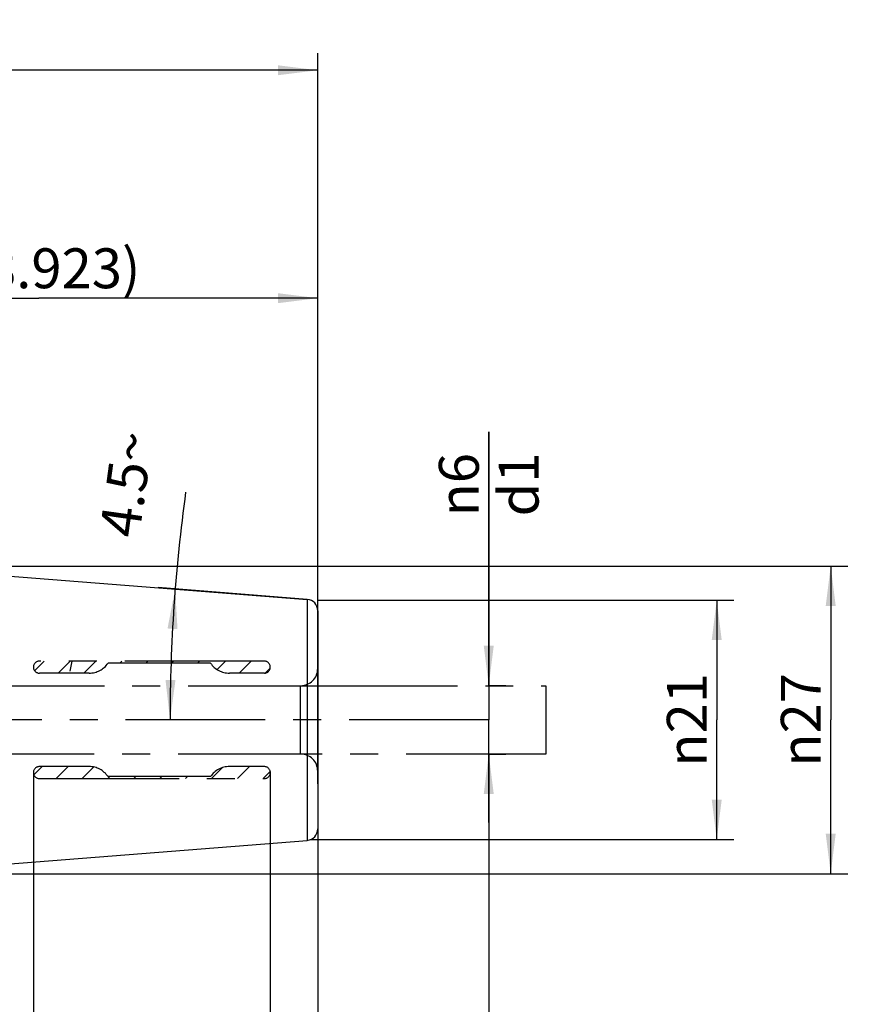
# Model space of a CAD drawing. Units: millimetres. Extents: x 0 to 594, y 0 to 420.
# Drawn here: x 397 to 470, y 174 to 260 of the extents above; entities that cross this region are included whole.
import ezdxf

# ---------------------------------------------------------------- set-up
doc = ezdxf.new("R2010")
doc.units = ezdxf.units.MM
doc.header["$LTSCALE"] = 32.67
doc.linetypes.add('CENTER', pattern=[0.6, 0.375, -0.075, 0.075, -0.075])
doc.linetypes.add('HIDDEN', pattern=[0.2, 0.1, -0.1])
doc.layers.get('0').update_dxf_attribs({"linetype": 'CONTINUOUS'})
for name, color, linetype in [('607953168-000-00-ED1_CL', 7, 'CONTINUOUS'), ('607953168-000_AXIS', 7, 'CONTINUOUS'), ('607953168-000_DIM', 7, 'CONTINUOUS'), ('607953168-000_HL', 7, 'CONTINUOUS'), ('607953192-000_CL', 7, 'CONTINUOUS'), ('607953192-000_DIM', 7, 'CONTINUOUS'), ('607953192-000_HL', 7, 'CONTINUOUS'), ('DEFAULT_2', 6, 'HIDDEN')]:
    doc.layers.add(name, color=color, linetype=linetype)
doc.styles.get("Standard").update_dxf_attribs({"font": 'TXT.SHX', "width": 0.7})
doc.styles.add('TEXTSTYLE_2', font='gdt', dxfattribs={"width": 0.7})
doc.dimstyles.new('DIMSTYLE_1', dxfattribs={"dimtxt": 3.5, "dimasz": 3.5, "dimexe": 1.5, "dimexo": 0, "dimgap": 0.875, "dimtad": 1, "dimdec": 3, "dimdsep": 46, "dimtxsty": 'STANDARD', "dimblk": '_FILLED', "dimblk1": '_FILLED', "dimblk2": '_FILLED', "dimcen": 0.09, "dimclrt": 2, "dimadec": 3, "dimazin": 2, "dimtp": 0.1, "dimtm": 0.1, "dimtfac": 1, "dimtdec": 3, "dimtofl": 0, "dimtmove": 0, "dimatfit": 3, "dimldrblk": '_FILLED', "dimfxl": 1, "dimtolj": 1, "dimarcsym": 0})
doc.dimstyles.new('DIMSTYLE_2', dxfattribs={"dimtxt": 3.5, "dimasz": 3.5, "dimexe": 1.5, "dimexo": 0, "dimgap": 0.875, "dimtad": 1, "dimdec": 1, "dimdsep": 46, "dimtxsty": 'STANDARD', "dimblk": '_FILLED', "dimblk1": '_FILLED', "dimblk2": '_FILLED', "dimcen": 0.09, "dimclrt": 2, "dimadec": 3, "dimazin": 2, "dimtp": 0.05, "dimtm": 0.05, "dimtfac": 1, "dimtdec": 1, "dimtofl": 0, "dimtmove": 0, "dimatfit": 3, "dimldrblk": '_FILLED', "dimfxl": 1, "dimtolj": 1, "dimarcsym": 0})
doc.dimstyles.new('DIMSTYLE_3', dxfattribs={"dimtxt": 3.5, "dimasz": 3.5, "dimexe": 1.5, "dimexo": 0, "dimgap": 0.875, "dimtad": 1, "dimdec": 1, "dimdsep": 46, "dimtxsty": 'STANDARD', "dimblk": '_FILLED', "dimblk1": '_FILLED', "dimblk2": '_FILLED', "dimcen": 0.09, "dimclrt": 2, "dimadec": 3, "dimazin": 2, "dimtp": 0.1, "dimtm": 0.1, "dimtfac": 1, "dimtdec": 1, "dimtofl": 0, "dimtmove": 0, "dimatfit": 3, "dimldrblk": '_FILLED', "dimfxl": 1, "dimtolj": 1, "dimarcsym": 0})
doc.dimstyles.new('DIMSTYLE_4', dxfattribs={"dimtxt": 3.5, "dimasz": 3.5, "dimexe": 1.5, "dimexo": 0, "dimgap": 0.875, "dimtad": 1, "dimdec": 3, "dimdsep": 46, "dimtxsty": 'STANDARD', "dimblk": '_FILLED', "dimblk1": '_FILLED', "dimblk2": '_FILLED', "dimcen": 0.09, "dimclrt": 2, "dimadec": 3, "dimazin": 2, "dimtp": 0.05, "dimtm": 0.05, "dimtfac": 1, "dimtdec": 3, "dimtofl": 0, "dimtmove": 0, "dimatfit": 3, "dimldrblk": '_FILLED', "dimfxl": 1, "dimtolj": 1, "dimarcsym": 0})
doc.dimstyles.new('DIMSTYLE_5', dxfattribs={"dimtxt": 3.5, "dimasz": 3.5, "dimexe": 1.5, "dimexo": 0, "dimgap": 0.875, "dimtad": 1, "dimdec": 3, "dimdsep": 46, "dimtxsty": 'STANDARD', "dimblk": '_FILLED', "dimblk1": '_FILLED', "dimblk2": '_FILLED', "dimcen": 0.09, "dimclrt": 2, "dimadec": 3, "dimazin": 2, "dimtp": 0.1, "dimtm": 0.1, "dimtfac": 1, "dimtdec": -1, "dimtofl": 0, "dimtmove": 0, "dimatfit": 3, "dimldrblk": '_FILLED', "dimfxl": 1, "dimtolj": 1, "dimarcsym": 0})
doc.dimstyles.new('DIMSTYLE_6', dxfattribs={"dimtxt": 3.5, "dimasz": 3.5, "dimexe": 1.5, "dimexo": 0, "dimgap": 0.875, "dimtad": 1, "dimdec": 3, "dimdsep": 46, "dimtxsty": 'STANDARD', "dimblk": '_FILLED', "dimblk1": '_FILLED', "dimblk2": '_FILLED', "dimcen": 0.09, "dimclrt": 2, "dimadec": 3, "dimazin": 2, "dimtp": 0.15, "dimtm": 0.15, "dimtfac": 1, "dimtdec": 3, "dimtofl": 0, "dimtmove": 0, "dimatfit": 3, "dimldrblk": '_FILLED', "dimfxl": 1, "dimtolj": 1, "dimarcsym": 0})
doc.dimstyles.new('DIMSTYLE_9', dxfattribs={"dimtxt": 3.5, "dimasz": 3.5, "dimexe": 1.5, "dimexo": 0, "dimgap": 3.5, "dimtad": 1, "dimdec": 3, "dimdsep": 46, "dimtxsty": 'STANDARD', "dimblk": '_FILLED', "dimblk1": '_FILLED', "dimblk2": '_FILLED', "dimcen": 0.09, "dimclrt": 2, "dimaunit": 1, "dimadec": 3, "dimazin": 2, "dimtp": 0.25, "dimtm": 0.25, "dimtfac": 1, "dimtdec": 3, "dimtofl": 0, "dimtmove": 0, "dimatfit": 3, "dimldrblk": '_FILLED', "dimfxl": 1, "dimtolj": 1, "dimarcsym": 0})
doc.dimstyles.get("Standard").update_dxf_attribs({"dimtxt": 3.5, "dimasz": 3.5, "dimexe": 1.5, "dimexo": 0, "dimtad": 1, "dimdec": 3, "dimdsep": 46, "dimtxsty": 'STANDARD', "dimblk": '_FILLED', "dimblk1": '_FILLED', "dimblk2": '_FILLED', "dimcen": 0.09, "dimclrt": 2, "dimadec": 3, "dimazin": 2, "dimtol": 1, "dimtp": 0.005, "dimtm": 0.005, "dimtfac": 1, "dimtdec": 3, "dimtofl": 0, "dimtmove": 0, "dimatfit": 3, "dimldrblk": '_FILLED', "dimfxl": 1, "dimtolj": 1, "dimarcsym": 0})

# ---------------------------------------------------------------- blocks, each defined once
blk = doc.blocks.new('_FILLED')
at = {"color": 0, "linetype": 'BYBLOCK'}
blk.add_solid([(0, 0), (-1, 0.125), (-1, -0.125)], dxfattribs=at)
blk = doc.blocks.new('*D0')
at = {"layer": '607953168-000_DIM', "color": 3, "linetype": 'CONTINUOUS'}
for p, q in [((385.903, 198.479), (385.903, 139.979)), ((395.903, 198.479), (395.903, 139.979)), ((385.903, 141.479), (376.881, 141.479)), ((376.881, 141.479), (390.903, 141.479)), ((401.903, 141.479), (390.903, 141.479)), ((395.903, 141.479), (401.903, 141.479))]:
    blk.add_line(p, q, dxfattribs=at)
at = {"layer": '607953168-000_DIM', "color": 3, "linetype": 'CONTINUOUS', "xscale": 3.5, "yscale": 3.5, "zscale": 3.5}
blk.add_blockref('_FILLED', (385.903, 141.479), dxfattribs=at)
at = {"layer": '607953168-000_DIM', "color": 3, "linetype": 'CONTINUOUS', "xscale": 3.5, "yscale": 3.5, "zscale": 3.5, "rotation": 180}
blk.add_blockref('_FILLED', (395.903, 141.479), dxfattribs=at)
at = {"layer": '607953168-000_DIM', "color": 2, "linetype": 'CONTINUOUS', "insert": (381.631, 145.854), "char_height": 3.5, "width": 46.375, "attachment_point": 3, "line_spacing_factor": 0.9}
blk.add_mtext('10\\PVERSTELLWEG', dxfattribs=at)
blk = doc.blocks.new('*D1')
at = {"layer": '607953168-000_DIM', "color": 3, "linetype": 'CONTINUOUS'}
for p, q in [((418.743, 193.936), (418.743, 159.979)), ((422.903, 192.814), (422.903, 159.979)), ((418.743, 161.479), (405.374, 161.479)), ((405.374, 161.479), (420.823, 161.479)), ((428.903, 161.479), (420.823, 161.479)), ((422.903, 161.479), (428.903, 161.479))]:
    blk.add_line(p, q, dxfattribs=at)
at = {"layer": '607953168-000_DIM', "color": 3, "linetype": 'CONTINUOUS', "xscale": 3.5, "yscale": 3.5, "zscale": 3.5}
blk.add_blockref('_FILLED', (418.743, 161.479), dxfattribs=at)
at = {"layer": '607953168-000_DIM', "color": 3, "linetype": 'CONTINUOUS', "xscale": 3.5, "yscale": 3.5, "zscale": 3.5, "rotation": 180}
blk.add_blockref('_FILLED', (422.903, 161.479), dxfattribs=at)
at = {"layer": '607953168-000_DIM', "color": 2, "linetype": 'CONTINUOUS', "insert": (415.874, 165.854), "char_height": 3.5, "width": 15.75, "attachment_point": 3, "line_spacing_factor": 0.9}
blk.add_mtext('(4.2)', dxfattribs=at)
blk = doc.blocks.new('*D2')
at = {"layer": '607953168-000_DIM', "color": 3, "linetype": 'CONTINUOUS'}
for p, q in [((397.957, 193.85), (397.957, 149.979)), ((422.903, 192.814), (422.903, 149.979)), ((397.957, 151.479), (410.43, 151.479)), ((422.903, 151.479), (410.43, 151.479))]:
    blk.add_line(p, q, dxfattribs=at)
at = {"layer": '607953168-000_DIM', "color": 3, "linetype": 'CONTINUOUS', "xscale": 3.5, "yscale": 3.5, "zscale": 3.5, "rotation": 180}
blk.add_blockref('_FILLED', (397.957, 151.479), dxfattribs=at)
at = {"layer": '607953168-000_DIM', "color": 3, "linetype": 'CONTINUOUS', "xscale": 3.5, "yscale": 3.5, "zscale": 3.5}
blk.add_blockref('_FILLED', (422.903, 151.479), dxfattribs=at)
at = {"layer": '607953168-000_DIM', "color": 2, "linetype": 'CONTINUOUS', "insert": (410.43, 155.854), "char_height": 3.5, "width": 19.875, "attachment_point": 2, "line_spacing_factor": 0.9}
blk.add_mtext('(24.9)', dxfattribs=at)
blk = doc.blocks.new('*D3')
at = {"layer": '607953168-000_DIM', "color": 3, "linetype": 'CONTINUOUS'}
for p, q in [((437.903, 201.479), (437.903, 223.745)), ((437.903, 223.745), (437.903, 198.479)), ((437.903, 201.479), (439.403, 201.479)), ((437.903, 189.479), (437.903, 198.479)), ((437.903, 195.479), (439.403, 195.479)), ((437.903, 195.479), (437.903, 189.479))]:
    blk.add_line(p, q, dxfattribs=at)
at = {"layer": '607953168-000_DIM', "color": 3, "linetype": 'CONTINUOUS', "xscale": 3.5, "yscale": 3.5, "zscale": 3.5}
for p, rotation in [((437.903, 201.479), 270), ((437.903, 195.479), 90)]:
    blk.add_blockref('_FILLED', p, dxfattribs=dict(at, rotation=rotation))
at = {"layer": '607953168-000_DIM', "color": 2, "linetype": 'CONTINUOUS', "insert": (433.528, 216.329), "char_height": 3.5, "width": 11.125, "attachment_point": 1, "rotation": 90, "line_spacing_factor": 0.9, "style": 'TEXTSTYLE_2'}
blk.add_mtext('{\\fgdt;n}\\fTXT.SHX;6\\Pd1', dxfattribs=at)
blk = doc.blocks.new('*D4')
at = {"layer": '607953168-000_DIM', "color": 3, "linetype": 'CONTINUOUS'}
for p, q in [((422.903, 195.479), (422.903, 129.979)), ((437.903, 195.479), (437.903, 129.979)), ((422.903, 131.479), (430.403, 131.479)), ((437.903, 131.479), (430.403, 131.479)), ((430.403, 131.479), (472.079, 131.479))]:
    blk.add_line(p, q, dxfattribs=at)
at = {"layer": '607953168-000_DIM', "color": 3, "linetype": 'CONTINUOUS', "xscale": 3.5, "yscale": 3.5, "zscale": 3.5, "rotation": 180}
blk.add_blockref('_FILLED', (422.903, 131.479), dxfattribs=at)
at = {"layer": '607953168-000_DIM', "color": 3, "linetype": 'CONTINUOUS', "xscale": 3.5, "yscale": 3.5, "zscale": 3.5}
blk.add_blockref('_FILLED', (437.903, 131.479), dxfattribs=at)
at = {"layer": '607953168-000_DIM', "color": 2, "linetype": 'CONTINUOUS', "insert": (439.829, 135.854), "char_height": 3.5, "width": 48.375, "attachment_point": 1, "line_spacing_factor": 0.9}
blk.add_mtext('2.5xd1-50max.', dxfattribs=at)
blk = doc.blocks.new('*D5')
at = {"layer": '607953168-000_DIM', "color": 3, "linetype": 'CONTINUOUS'}
for p, q in [((385.903, 198.479), (385.903, 129.979)), ((422.903, 189.919), (422.903, 129.979)), ((385.903, 131.479), (404.403, 131.479)), ((422.903, 131.479), (404.403, 131.479))]:
    blk.add_line(p, q, dxfattribs=at)
at = {"layer": '607953168-000_DIM', "color": 3, "linetype": 'CONTINUOUS', "xscale": 3.5, "yscale": 3.5, "zscale": 3.5, "rotation": 180}
blk.add_blockref('_FILLED', (385.903, 131.479), dxfattribs=at)
at = {"layer": '607953168-000_DIM', "color": 3, "linetype": 'CONTINUOUS', "xscale": 3.5, "yscale": 3.5, "zscale": 3.5}
blk.add_blockref('_FILLED', (422.903, 131.479), dxfattribs=at)
at = {"layer": '607953168-000_DIM', "color": 2, "linetype": 'CONTINUOUS', "insert": (404.403, 135.854), "char_height": 3.5, "width": 7.875, "attachment_point": 2, "line_spacing_factor": 0.9}
blk.add_mtext('37', dxfattribs=at)
blk = doc.blocks.new('*D7')
at = {"layer": '607953192-000_DIM', "color": 3, "linetype": 'CONTINUOUS'}
for p, q in [((302.903, 198.479), (302.903, 256.979)), ((422.903, 198.479), (422.903, 256.979)), ((302.903, 255.479), (362.903, 255.479)), ((422.903, 255.479), (362.903, 255.479))]:
    blk.add_line(p, q, dxfattribs=at)
at = {"layer": '607953192-000_DIM', "color": 3, "linetype": 'CONTINUOUS', "xscale": 3.5, "yscale": 3.5, "zscale": 3.5, "rotation": 180}
blk.add_blockref('_FILLED', (302.903, 255.479), dxfattribs=at)
at = {"layer": '607953192-000_DIM', "color": 3, "linetype": 'CONTINUOUS', "xscale": 3.5, "yscale": 3.5, "zscale": 3.5}
blk.add_blockref('_FILLED', (422.903, 255.479), dxfattribs=at)
at = {"layer": '607953192-000_DIM', "color": 2, "linetype": 'CONTINUOUS', "insert": (362.903, 259.854), "char_height": 3.5, "width": 11.25, "attachment_point": 2, "line_spacing_factor": 0.9}
blk.add_mtext('120', dxfattribs=at)
blk = doc.blocks.new('*D9')
at = {"layer": '607953192-000_DIM', "color": 3, "linetype": 'CONTINUOUS'}
for p, q in [((373.98, 211.979), (469.403, 211.979)), ((467.903, 211.979), (467.903, 198.479)), ((467.903, 184.979), (467.903, 198.479)), ((373.98, 184.979), (469.403, 184.979))]:
    blk.add_line(p, q, dxfattribs=at)
at = {"layer": '607953192-000_DIM', "color": 3, "linetype": 'CONTINUOUS', "xscale": 3.5, "yscale": 3.5, "zscale": 3.5}
for p, rotation in [((467.903, 211.979), 90), ((467.903, 184.979), 270)]:
    blk.add_blockref('_FILLED', p, dxfattribs=dict(at, rotation=rotation))
at = {"layer": '607953192-000_DIM', "color": 2, "linetype": 'CONTINUOUS', "insert": (463.528, 198.479), "char_height": 3.5, "width": 15.25, "attachment_point": 2, "rotation": 90, "line_spacing_factor": 0.9, "style": 'TEXTSTYLE_2'}
blk.add_mtext('{\\fgdt;n}\\fTXT.SHX;27', dxfattribs=at)
blk = doc.blocks.new('*D10')
at = {"layer": '607953192-000_DIM', "color": 3, "linetype": 'CONTINUOUS'}
for p, q in [((373.98, 209.743), (373.98, 236.979)), ((422.903, 192.864), (422.903, 236.979)), ((373.98, 235.479), (398.442, 235.479)), ((422.903, 235.479), (398.442, 235.479))]:
    blk.add_line(p, q, dxfattribs=at)
at = {"layer": '607953192-000_DIM', "color": 3, "linetype": 'CONTINUOUS', "xscale": 3.5, "yscale": 3.5, "zscale": 3.5, "rotation": 180}
blk.add_blockref('_FILLED', (373.98, 235.479), dxfattribs=at)
at = {"layer": '607953192-000_DIM', "color": 3, "linetype": 'CONTINUOUS', "xscale": 3.5, "yscale": 3.5, "zscale": 3.5}
blk.add_blockref('_FILLED', (422.903, 235.479), dxfattribs=at)
at = {"layer": '607953192-000_DIM', "color": 2, "linetype": 'CONTINUOUS', "insert": (398.442, 239.854), "char_height": 3.5, "width": 27.75, "attachment_point": 2, "line_spacing_factor": 0.9}
blk.add_mtext('(48.923)', dxfattribs=at)
blk = doc.blocks.new('*D11')
at = {"layer": '607953192-000_DIM', "color": 3, "linetype": 'CONTINUOUS'}
for p, q in [((422.903, 208.979), (459.403, 208.979)), ((457.903, 208.979), (457.903, 198.479)), ((457.903, 187.979), (457.903, 198.479)), ((422.229, 187.979), (459.403, 187.979))]:
    blk.add_line(p, q, dxfattribs=at)
at = {"layer": '607953192-000_DIM', "color": 3, "linetype": 'CONTINUOUS', "xscale": 3.5, "yscale": 3.5, "zscale": 3.5}
for p, rotation in [((457.903, 208.979), 90), ((457.903, 187.979), 270)]:
    blk.add_blockref('_FILLED', p, dxfattribs=dict(at, rotation=rotation))
at = {"layer": '607953192-000_DIM', "color": 2, "linetype": 'CONTINUOUS', "insert": (453.528, 198.479), "char_height": 3.5, "width": 14.125, "attachment_point": 2, "rotation": 90, "line_spacing_factor": 0.9, "style": 'TEXTSTYLE_2'}
blk.add_mtext('{\\fgdt;n}\\fTXT.SHX;21', dxfattribs=at)
blk = doc.blocks.new('*D12')
at = {"layer": '607953192-000_DIM', "color": 3, "linetype": 'CONTINUOUS'}
for p, q in [((421.982, 209.051), (408.9, 210.081)), ((411.445, 198.479), (408.905, 198.479))]:
    blk.add_line(p, q, dxfattribs=at)
blk.add_arc((556.319, 198.479), 146.374, 172.15235, 180, dxfattribs=at)
for points in [[(410.599, 206.442), (410.396, 209.963), (409.726, 206.5)], [(409.549, 201.984), (409.945, 198.479), (410.424, 201.973)]]:
    blk.add_solid(points, dxfattribs=at)
at = {"layer": '607953192-000_DIM', "color": 2, "linetype": 'CONTINUOUS', "insert": (404.381, 219.42), "char_height": 3.5, "width": 14.375, "attachment_point": 2, "rotation": 82.15235, "line_spacing_factor": 0.9}
blk.add_mtext('4.5\\fgdt;{\\fgdt;~}', dxfattribs=at)

msp = doc.modelspace()

# ---------------------------------------------------------------- linework, layer by layer
at = {"color": 1, "linetype": 'CENTER'}
for p, q in [((422.9034029, 201.4787258), (442.9034029, 201.4787258)), ((442.9034029, 201.4787258), (442.9034029, 195.4787258)), ((442.9034029, 195.4787258), (422.9034029, 195.4787258)), ((437.9034029, 195.4787258), (437.9034029, 195.5287258))]:
    msp.add_line(p, q, dxfattribs=at)
at = {"layer": '607953168-000_AXIS', "color": 1, "linetype": 'CENTER'}
msp.add_line((437.9034029, 198.4787258), (229.5034029, 198.4787258), dxfattribs=at)
at = {"layer": '607953168-000_HL', "color": 6, "linetype": 'HIDDEN'}
for p, q in [((398.0671839, 202.7934661), (398.9024436, 203.6287258)), ((400.1236696, 202.5787258), (401.1736696, 203.6287258)), ((402.3948956, 202.5787258), (403.4448956, 203.6287258)), ((405.5411217, 203.4537258), (405.7161217, 203.6287258)), ((407.8123477, 203.4537258), (407.9873477, 203.6287258)), ((410.0835737, 203.4537258), (410.2585737, 203.6287258)), ((412.3547997, 203.4537258), (412.5297997, 203.6287258)), ((414.0727337, 202.9004337), (414.8010257, 203.6287258)), ((416.0222518, 202.5787258), (417.0722518, 203.6287258)), ((418.3095494, 202.5947973), (418.735427, 203.0206749)), ((422.9034029, 198.4787258), (422.9034029, 198.6777258)), ((398.006492, 193.64787), (398.7373477, 194.3787258)), ((399.9585737, 193.3287258), (401.0085737, 194.3787258)), ((402.2297997, 193.3287258), (403.2407924, 194.3397184)), ((413.5859298, 193.3287258), (414.524244, 194.26704)), ((415.8571558, 193.3287258), (416.9071558, 194.3787258)), ((418.1283818, 193.3287258), (418.735427, 193.9357709)), ((404.5010257, 193.3287258), (404.6760257, 193.5037258)), ((406.7722518, 193.3287258), (406.9472518, 193.5037258)), ((409.0434778, 193.3287258), (409.2184778, 193.5037258)), ((411.3147038, 193.3287258), (411.4897038, 193.5037258))]:
    msp.add_line(p, q, dxfattribs=at)
at = {"layer": '607953192-000_CL', "color": 7, "linetype": 'CONTINUOUS'}
for p, q in [((395.5562606, 211.1309925), (421.981862, 209.0512526)), ((422.9034029, 208.0543353), (422.9034029, 188.9031162)), ((395.5562606, 185.826459), (421.981862, 187.9061989))]:
    msp.add_line(p, q, dxfattribs=at)
at = {"layer": '607953192-000_CL', "color": 9, "linetype": 'CONTINUOUS'}
msp.add_line((421.981862, 209.0512526), (421.981862, 187.9061989), dxfattribs=at)
at = {"layer": '607953192-000_CL', "color": 7, "linetype": 'CONTINUOUS'}
for centre, start, end in [((421.9034029, 208.0543353), 0, 85.5), ((421.9034029, 188.9031162), 274.5, 360)]:
    msp.add_arc(centre, 1, start, end, dxfattribs=at)
at = {"layer": '607953192-000_HL', "color": 6, "linetype": 'HIDDEN'}
msp.add_line((401.1934043, 202.7577751), (401.3647777, 203.6287258), dxfattribs=at)
at = {"layer": 'DEFAULT_2', "color": 6, "linetype": 'CENTER'}
for p, q in [((418.2184029, 203.6287258), (398.4817721, 203.6287258)), ((413.5034029, 203.4537258), (404.5034029, 203.4537258)), ((402.8498083, 202.5787258), (398.4817721, 202.5787258)), ((418.2184029, 202.5787258), (415.1569975, 202.5787258)), ((422.9034029, 193.9787258), (422.9034029, 202.9787258)), ((391.9356857, 201.4787258), (422.9034029, 201.4787258)), ((421.4034029, 195.4787258), (421.4034029, 201.4787258)), ((422.9034029, 195.4787258), (391.9356857, 195.4787258)), ((402.8498083, 194.3787258), (398.4817721, 194.3787258)), ((418.2184029, 194.3787258), (415.1569975, 194.3787258)), ((398.4817721, 193.3287258), (418.2184029, 193.3287258)), ((413.5034029, 193.5037258), (404.5034029, 193.5037258))]:
    msp.add_line(p, q, dxfattribs=at)
for centre, radius, start, end in [((398.4817721, 203.1037258), 0.525, 90, 270), ((402.8498083, 204.5787258), 2, 270, 325.771133672), ((415.1569975, 204.5787258), 2, 214.228866328, 270), ((418.2184029, 203.1037258), 0.525, 270, 90), ((421.4034029, 202.9787258), 1.5, 270, 360), ((421.4034029, 193.9787258), 1.5, 0, 90), ((398.4817721, 193.8537258), 0.525, 90, 270), ((402.8498083, 192.3787258), 2, 34.228866328, 90), ((415.1569975, 192.3787258), 2, 90, 145.771133672), ((418.2184029, 193.8537258), 0.525, 270, 90)]:
    msp.add_arc(centre, radius, start, end, dxfattribs=at)

# ---------------------------------------------------------------- dimensions: what is measured, and where the dimension line sits
at = {"layer": '607953168-000_DIM', "color": 3, "linetype": 'CONTINUOUS'}
dim = msp.add_linear_dim(base=(437.9034029, 195.4787258), p1=(439.4034029, 201.4787258), p2=(439.4034029, 195.4787258), angle=270, text='%%c<>\\Pd1', dimstyle='DIMSTYLE_4', dxfattribs=at)
dim.commit()
dim.dimension.update_dxf_attribs({"geometry": '*D3', "text_midpoint": (437.9034029, 220.0370591), "dimtype": 160})
for base, p1, p2, text, dimstyle, picture, middle in [((395.9034029, 141.4787258), (385.9034029, 198.4787258), (395.9034029, 198.4787258), '<>\\PVERSTELLWEG', 'DIMSTYLE_1', '*D0', (366.1726628, 141.4787258)), ((437.9034029, 131.4787258), (422.9034029, 195.4787258), (437.9034029, 195.4787258), '2.5xd1-50max.', 'DIMSTYLE_5', '*D4', (455.9540622, 131.4787258)), ((422.9034029, 151.4787258), (397.9567721, 193.8495556), (422.9034029, 192.8137258), '(<>)', 'DIMSTYLE_3', '*D2', (410.4300875, 151.4787258)), ((422.9034029, 161.4787258), (418.7434029, 193.9358748), (422.9034029, 192.8137258), '(<>)', 'DIMSTYLE_2', '*D1', (410.6241711, 161.4787258))]:
    dim = msp.add_linear_dim(base=base, p1=p1, p2=p2, text=text, dimstyle=dimstyle, dxfattribs=at)
    dim.commit()
    dim.dimension.update_dxf_attribs({"geometry": picture, "text_midpoint": middle, "dimtype": 160})
dim = msp.add_linear_dim(base=(422.9034029, 131.4787258), p1=(385.9034029, 198.4787258), p2=(422.9034029, 189.9189588), dimstyle='DIMSTYLE_6', dxfattribs=at)
dim.commit()
dim.dimension.update_dxf_attribs({"geometry": '*D5', "text_midpoint": (403.9033953, 131.4787258), "dimtype": 160})
at = {"layer": '607953192-000_DIM', "color": 3, "linetype": 'CONTINUOUS'}
dim = msp.add_linear_dim(base=(422.9034029, 255.4787258), p1=(302.9034029, 198.4787258), p2=(422.9034029, 198.4787258), dimstyle='DIMSTYLE_6', dxfattribs=at)
dim.commit()
dim.dimension.update_dxf_attribs({"geometry": '*D7', "text_midpoint": (362.4034098, 255.4787258), "dimtype": 160})
for base, p1, p2, angle, text, dimstyle, picture, middle in [((373.9800092, 235.4787258), (422.9034029, 192.8640212), (373.9800092, 209.7431815), 180, '(<>)', 'DIMSTYLE_6', '*D10', (398.4417061, 235.4787258)), ((467.9034029, 211.9787258), (373.9800092, 184.9787258), (373.9800092, 211.9787258), 90, '%%c<>', 'DIMSTYLE_1', '*D9', (467.9034029, 198.4787258)), ((457.9034029, 208.9787258), (422.2290345, 187.9787258), (422.9034029, 208.9787258), 90, '%%c<>', 'DIMSTYLE_1', '*D11', (457.9034029, 198.4787258))]:
    dim = msp.add_linear_dim(base=base, p1=p1, p2=p2, angle=angle, text=text, dimstyle=dimstyle, dxfattribs=at)
    dim.commit()
    dim.dimension.update_dxf_attribs({"geometry": picture, "text_midpoint": middle, "dimtype": 160})
dim = msp.add_angular_dim_2l(base=(410.0574282, 204.225341), line1=((423.4410895, 208.9364089), (421.981862, 209.0512526)), line2=((412.9083189, 198.4787258), (411.4445792, 198.4787258)), dimstyle='DIMSTYLE_9', dxfattribs=at)
dim.commit()
dim.dimension.update_dxf_attribs({"geometry": '*D12', "text_midpoint": (411.3154251, 218.4645483), "dimtype": 162})

# ---------------------------------------------------------------- leaders
at = {"color": 3, "linetype": 'CONTINUOUS'}
msp.add_leader([(437.9034029, 195.4787258), (437.9034029, 151.4787258), (442.9034029, 151.4787258)], dimstyle='STANDARD', override={"dimtad": 0}, dxfattribs=at)
at = {"layer": '607953168-000-00-ED1_CL', "color": 3, "linetype": 'CONTINUOUS'}
msp.add_leader([(437.9034029, 195.4787258), (437.9034029, 161.4787258), (437.9034623, 161.4787258)], dimstyle='STANDARD', override={"dimtad": 0}, dxfattribs=at)

doc.saveas('drawing.dxf')
